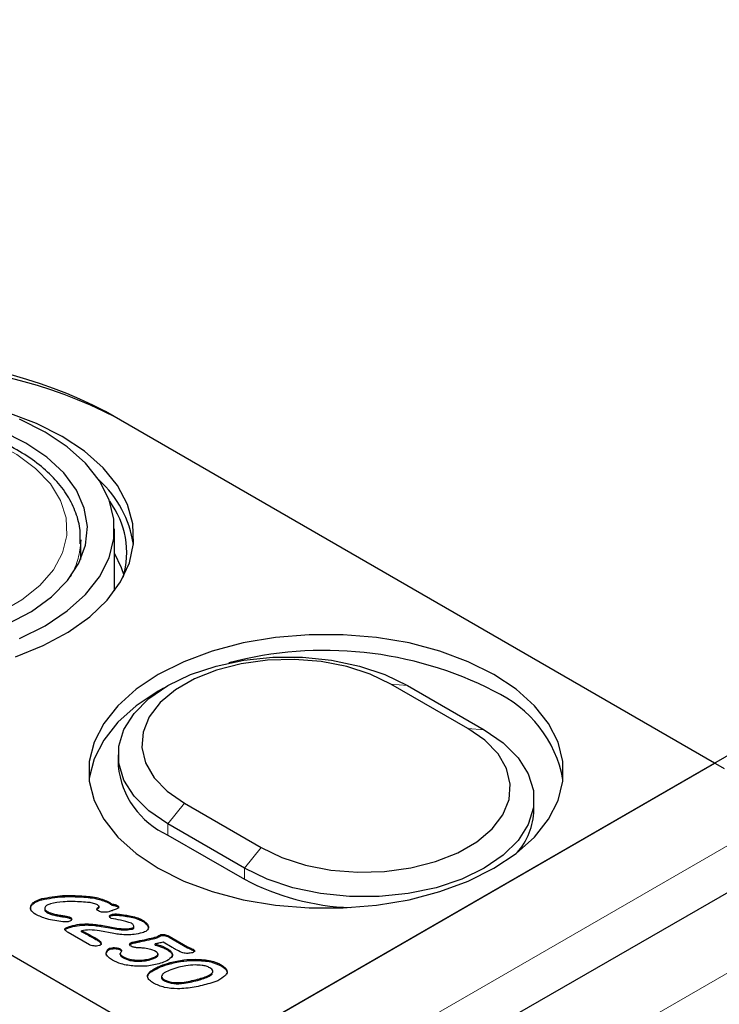
# Model space of a CAD drawing. Units: millimetres. Extents: x 320 to 6276, y 166 to 6187.
# Drawn here: x 3762 to 3814, y 3917 to 3989 of the extents above; entities that cross this region are included whole.
import ezdxf

# ---------------------------------------------------------------- set-up
doc = ezdxf.new("R2010")
doc.units = ezdxf.units.MM
doc.header["$LTSCALE"] = 20
doc.linetypes.add('PHANTOM', pattern=[12.7, 6.35, -1.27, 1.27, -1.27, 1.27, -1.27])

msp = doc.modelspace()

# ---------------------------------------------------------------- linework, layer by layer
at = {"color": 7, "linetype": 'Continuous', "lineweight": 25}
for p, q in [((4507.174, 4335.009), (3768.394, 3908.521)), ((4522.099, 4333.517), (3771.151, 3900.004)), ((3438.809, 4106.457), (3774.685, 3912.56)), ((3813.222, 3934.399), (3768.321, 3960.32)), ((3769.099, 3959.871), (3813.929, 3933.991)), ((3768.992, 3947.091), (3768.992, 3951.666)), ((3766.492, 3950.85), (3766.485, 3950.601)), ((3766.492, 3949.412), (3766.492, 3950.85)), ((3714.227, 3947.462), (3775.038, 3912.356)), ((3795.027, 3936.958), (3789.37, 3940.223)), ((3790.595, 3940.114), (3796.252, 3936.848)), ((3769.256, 3935.011), (3769.256, 3934.195)), ((3775.038, 3912.356), (3813.222, 3934.399)), ((3799.913, 3930.929), (3799.913, 3931.746)), ((3774.142, 3931.432), (3779.799, 3928.167)), ((3778.574, 3926.643), (3772.917, 3929.909)), ((3772.917, 3929.092), (3778.574, 3925.827)), ((3763.626, 3924.319), (3763.626, 3924.401)), ((3766.412, 3924.53), (3766.412, 3924.612)), ((3762.819, 3923.796), (3762.819, 3923.878)), ((3762.822, 3923.543), (3762.819, 3923.796)), ((3763.838, 3923.689), (3763.838, 3923.587)), ((3767.776, 3923.667), (3767.776, 3923.749)), ((3767.848, 3923.741), (3767.848, 3923.843)), ((3768.5, 3924.112), (3768.5, 3924.194)), ((3768.789, 3923.913), (3768.789, 3923.995)), ((3769.189, 3923.815), (3769.189, 3923.897)), ((3764.013, 3923.376), (3764.013, 3923.458)), ((3764.637, 3923.159), (3764.637, 3923.24)), ((3765.297, 3923.047), (3765.297, 3923.129)), ((3765.732, 3922.939), (3765.732, 3923.02)), ((3765.732, 3922.939), (3765.828, 3922.849)), ((3768.781, 3923.152), (3768.781, 3923.234)), ((3769.226, 3923.18), (3769.226, 3923.261)), ((3770.204, 3923.037), (3770.204, 3923.119)), ((3765.381, 3922.146), (3765.381, 3922.227)), ((3765.77, 3922.296), (3765.77, 3922.378)), ((3766.922, 3922.458), (3766.922, 3922.54)), ((3769.16, 3922.146), (3769.16, 3922.228)), ((3770.32, 3922.161), (3770.32, 3922.243)), ((3770.41, 3922.254), (3770.41, 3922.356)), ((3771.049, 3922.742), (3771.049, 3922.823)), ((3771.49, 3922.246), (3771.49, 3922.328)), ((3765.334, 3922.1), (3765.381, 3922.146)), ((3767.133, 3921.002), (3765.563, 3921.908)), ((3766.56, 3921.956), (3766.56, 3922.038)), ((3766.967, 3921.752), (3766.967, 3921.833)), ((3767.691, 3921.354), (3767.691, 3921.436)), ((3768.942, 3921.821), (3767.887, 3922.014)), ((3772.098, 3921.501), (3772.098, 3921.582)), ((3772.404, 3921.663), (3772.404, 3921.744)), ((3772.745, 3921.661), (3772.745, 3921.742)), ((3773.016, 3921.637), (3774.374, 3920.853)), ((3773.016, 3921.555), (3773.016, 3921.637)), ((3773.016, 3921.555), (3774.374, 3920.772)), ((3767.969, 3921.096), (3767.969, 3921.178)), ((3768.677, 3920.678), (3768.677, 3920.76)), ((3770.287, 3921.098), (3770.287, 3921.18)), ((3771.977, 3920.977), (3771.977, 3921.059)), ((3773.247, 3920.798), (3772.569, 3921.19)), ((3774.374, 3920.772), (3774.374, 3920.853)), ((3768.502, 3920.579), (3768.502, 3920.66)), ((3769.409, 3920.278), (3769.409, 3920.36)), ((3769.411, 3920.613), (3769.411, 3920.695)), ((3769.411, 3920.613), (3769.492, 3920.534)), ((3769.64, 3920.027), (3769.64, 3920.109)), ((3772.194, 3920.222), (3772.194, 3920.324)), ((3772.887, 3920.622), (3772.887, 3920.704)), ((3774.782, 3920.587), (3774.782, 3920.668)), ((3770.564, 3919.79), (3770.564, 3919.871)), ((3771.589, 3919.889), (3771.589, 3919.971)), ((3773.08, 3919.598), (3773.08, 3919.68)), ((3774.959, 3919.846), (3774.959, 3919.928)), ((3776.851, 3919.442), (3776.851, 3919.524)), ((3771.647, 3918.973), (3771.647, 3919.055)), ((3772.452, 3918.675), (3772.452, 3918.573)), ((3772.671, 3918.328), (3772.671, 3918.409))]:
    msp.add_line(p, q, dxfattribs=at)
at = {"color": 8, "linetype": 'PHANTOM', "lineweight": 18}
for p, q in [((3774.139, 3905.204), (4512.919, 4331.693)), ((4525.72, 4329.694), (3774.772, 3896.181)), ((3789.37, 3940.223), (3790.595, 3940.114)), ((3795.027, 3936.958), (3796.252, 3936.848)), ((3772.917, 3929.909), (3774.142, 3931.432)), ((3772.917, 3929.092), (3772.917, 3929.909)), ((3778.574, 3926.643), (3779.799, 3928.167)), ((3778.574, 3925.827), (3778.574, 3926.643)), ((3767.995, 3922.351), (3767.995, 3922.432)), ((3770.85, 3921.22), (3770.85, 3921.302)), ((3775.249, 3918.41), (3775.249, 3918.491))]:
    msp.add_line(p, q, dxfattribs=at)
at = {"color": 7, "linetype": 'Continuous', "lineweight": 25, "flags": 128}
for points in [[(3765.139, 3958.483), (3763.244, 3959.434), (3761.138, 3960.224)], [(3763.866, 3958.81), (3761.979, 3959.754)], [(3762.452, 3957.993), (3760.65, 3958.885)], [(3761.682, 3942.229), (3763.739, 3943.06), (3765.575, 3944.049), (3767.156, 3945.175), (3768.449, 3946.418), (3769.43, 3947.752), (3770.08, 3949.153), (3770.386, 3950.592), (3770.342, 3952.041), (3769.95, 3953.473), (3769.215, 3954.859), (3768.154, 3956.173), (3766.786, 3957.389), (3765.139, 3958.483)], [(3761.979, 3943.579), (3763.866, 3944.523), (3765.501, 3945.612), (3766.851, 3946.825), (3767.888, 3948.136), (3768.592, 3949.519), (3768.947, 3950.945), (3768.947, 3952.387), (3768.592, 3953.814), (3767.888, 3955.197), (3766.851, 3956.508), (3765.501, 3957.72), (3763.866, 3958.81)], [(3761.123, 3944.655), (3762.864, 3945.586), (3764.338, 3946.659), (3765.511, 3947.85), (3766.356, 3949.13), (3766.853, 3950.47), (3766.989, 3951.838), (3766.762, 3953.201), (3766.177, 3954.529), (3765.248, 3955.789), (3763.996, 3956.953), (3762.452, 3957.993)], [(3769.694, 3948.231), (3769.511, 3948.792), (3768.992, 3949.876)], [(3796.959, 3940.93), (3795.072, 3941.874), (3792.971, 3942.654), (3790.7, 3943.252), (3788.304, 3943.658), (3785.833, 3943.864), (3783.336, 3943.864), (3780.864, 3943.658), (3778.469, 3943.252), (3776.197, 3942.654), (3774.097, 3941.874), (3772.21, 3940.93), (3770.575, 3939.841), (3769.225, 3938.628), (3768.188, 3937.317), (3767.484, 3935.934), (3767.129, 3934.508), (3767.129, 3933.066), (3767.484, 3931.639), (3768.188, 3930.256), (3769.225, 3928.945), (3770.575, 3927.733), (3772.21, 3926.643), (3774.097, 3925.699), (3776.197, 3924.92), (3778.469, 3924.321), (3780.864, 3923.915), (3783.336, 3923.71), (3785.833, 3923.71), (3788.304, 3923.915), (3790.7, 3924.321), (3792.971, 3924.92), (3795.072, 3925.699), (3796.959, 3926.643), (3798.594, 3927.733), (3799.944, 3928.945), (3800.981, 3930.256), (3801.684, 3931.639), (3802.04, 3933.066), (3802.04, 3934.508), (3801.684, 3935.934), (3800.981, 3937.317), (3799.944, 3938.628), (3798.594, 3939.841), (3796.959, 3940.93)], [(3772.917, 3929.909), (3771.516, 3930.872), (3770.427, 3931.962), (3769.682, 3933.144), (3769.303, 3934.382), (3769.303, 3935.64), (3769.682, 3936.879), (3770.427, 3938.061), (3771.516, 3939.15), (3772.917, 3940.114), (3774.586, 3940.922), (3776.473, 3941.551), (3778.521, 3941.982), (3780.666, 3942.2), (3782.845, 3942.2), (3784.991, 3941.982), (3787.039, 3941.551), (3788.926, 3940.922), (3790.595, 3940.114)], [(3789.37, 3940.223), (3787.841, 3940.956), (3786.105, 3941.515), (3784.221, 3941.879), (3782.253, 3942.038), (3780.268, 3941.985), (3778.334, 3941.722), (3776.516, 3941.259), (3774.877, 3940.61), (3773.472, 3939.799), (3772.349, 3938.853), (3771.546, 3937.803), (3771.091, 3936.687), (3770.999, 3935.541), (3771.274, 3934.405), (3771.905, 3933.317), (3772.872, 3932.315), (3774.142, 3931.432)], [(3772.597, 3939.922), (3772.21, 3939.706), (3770.575, 3938.616), (3769.225, 3937.404), (3768.188, 3936.092), (3767.484, 3934.709), (3767.129, 3933.283), (3767.116, 3933.174)], [(3796.252, 3936.848), (3797.652, 3935.885), (3798.742, 3934.795), (3799.487, 3933.613), (3799.865, 3932.375), (3799.865, 3931.117), (3799.487, 3929.878), (3798.742, 3928.696), (3797.652, 3927.607), (3796.252, 3926.643), (3794.582, 3925.835), (3792.695, 3925.206), (3790.648, 3924.776), (3788.502, 3924.557), (3786.323, 3924.557), (3784.177, 3924.776), (3782.13, 3925.206), (3780.243, 3925.835), (3778.574, 3926.643)], [(3779.799, 3928.167), (3781.327, 3927.434), (3783.063, 3926.876), (3784.947, 3926.511), (3786.915, 3926.353), (3788.9, 3926.406), (3790.835, 3926.668), (3792.652, 3927.132), (3794.292, 3927.78), (3795.697, 3928.591), (3796.82, 3929.538), (3797.622, 3930.587), (3798.077, 3931.704), (3798.169, 3932.849), (3797.895, 3933.986), (3797.263, 3935.073), (3796.296, 3936.075), (3795.027, 3936.958)], [(3767.995, 3922.432), (3768.648, 3922.318), (3769.16, 3922.228)], [(3767.995, 3922.351), (3768.648, 3922.236), (3769.16, 3922.146)]]:
    msp.add_lwpolyline(points, dxfattribs=at)
at = {"color": 8, "linetype": 'PHANTOM', "lineweight": 18, "flags": 128}
msp.add_lwpolyline([(3741.592, 3957.381), (3740.132, 3956.39), (3738.967, 3955.277), (3738.126, 3954.071), (3737.631, 3952.802), (3737.495, 3951.503), (3737.721, 3950.209), (3738.304, 3948.953), (3739.229, 3947.767), (3740.471, 3946.682), (3741.999, 3945.726), (3743.772, 3944.924), (3745.746, 3944.296), (3747.868, 3943.86), (3750.084, 3943.625), (3752.337, 3943.599), (3754.568, 3943.782), (3756.719, 3944.169), (3758.734, 3944.75), (3760.562, 3945.51), (3762.156, 3946.43), (3763.473, 3947.485), (3764.479, 3948.649), (3765.15, 3949.89), (3765.466, 3951.178), (3765.421, 3952.479), (3765.015, 3953.758), (3764.258, 3954.983), (3763.171, 3956.122), (3761.782, 3957.146), (3760.126, 3958.028), (3758.246, 3958.745), (3756.192, 3959.279), (3754.015, 3959.616), (3751.774, 3959.747), (3749.525, 3959.668), (3747.327, 3959.382), (3745.237, 3958.897), (3743.308, 3958.224), (3741.592, 3957.381)], dxfattribs=at)
at = {"color": 7, "linetype": 'Continuous', "lineweight": 25}
for centre, radius, start, end in [((3752.411, 3929.614), 34.583, 62.60973, 117.39027), ((3753.189, 3929.165), 34.583, 62.60968, 117.39032), ((3762.578, 3949.392), 7.883, 8.25212, 47.98573), ((3763.49, 3949.898), 6.395, 343.74518, 36.46823), ((3784.488, 3915.287), 27.418, 62.94587, 104.92523), ((3793.238, 3931.552), 8.962, 10.42845, 65.4708), ((3775.504, 3934.813), 6.279, 185.65306, 245.66676), ((3794.926, 3931.09), 4.989, 318.59729, 358.15223), ((3787.014, 3941.737), 18.01, 242.05497, 267.98735)]:
    msp.add_arc(centre, radius, start, end, dxfattribs=at)
at = {"color": 8, "linetype": 'PHANTOM', "lineweight": 18}
msp.add_arc((3760.987, 3950.926), 5.508, 329.67943, 356.61174, dxfattribs=at)
at = {"color": 7, "linetype": 'Continuous', "lineweight": 25}
for points, knots in [([(3766.463, 3950.569), (3766.469, 3950.948), (3766.481, 3951.772), (3766.116, 3953.022), (3765.466, 3954.279), (3764.519, 3955.46), (3763.299, 3956.546), (3761.821, 3957.515), (3760.121, 3958.344), (3758.238, 3959.014), (3756.216, 3959.511), (3754.096, 3959.828), (3751.924, 3959.959), (3749.743, 3959.903), (3747.599, 3959.659), (3745.533, 3959.232), (3743.591, 3958.628), (3742.124, 3958.002), (3741.339, 3957.567), (3741.092, 3957.431)], [0, 0, 0, 0, 0.049598, 0.108069, 0.166871, 0.22677, 0.287877, 0.349805, 0.41208, 0.474355, 0.53653, 0.598605, 0.660616, 0.72261, 0.784636, 0.846736, 0.908965, 0.971376, 1, 1, 1, 1]), ([(3762.819, 3923.878), (3762.858, 3923.942), (3762.934, 3924.07), (3763.205, 3924.26), (3763.466, 3924.348), (3763.626, 3924.401)], [0, 0, 0, 0, 0.280014, 0.560175, 1, 1, 1, 1]), ([(3763.626, 3924.401), (3764.134, 3924.495), (3765.043, 3924.664), (3765.993, 3924.628), (3766.412, 3924.612)], [0, 0, 0, 0, 0.558774, 1, 1, 1, 1]), ([(3763.626, 3924.319), (3764.134, 3924.414), (3765.043, 3924.582), (3765.993, 3924.546), (3766.412, 3924.53)], [0, 0, 0, 0, 0.558774, 1, 1, 1, 1]), ([(3766.412, 3924.612), (3766.838, 3924.588), (3767.597, 3924.547), (3768.225, 3924.301), (3768.5, 3924.194)], [0, 0, 0, 0, 0.561562, 1, 1, 1, 1]), ([(3766.412, 3924.53), (3766.838, 3924.507), (3767.597, 3924.465), (3768.225, 3924.22), (3768.5, 3924.112)], [0, 0, 0, 0, 0.561562, 1, 1, 1, 1]), ([(3763.186, 3923.23), (3763.031, 3923.337), (3762.755, 3923.527), (3762.8, 3923.771), (3762.819, 3923.878)], [0, 0, 0, 0, 0.56007, 1, 1, 1, 1]), ([(3762.819, 3923.796), (3762.858, 3923.86), (3762.934, 3923.988), (3763.205, 3924.179), (3763.466, 3924.266), (3763.626, 3924.319)], [0, 0, 0, 0, 0.280014, 0.560175, 1, 1, 1, 1]), ([(3764.273, 3924.021), (3764.185, 3923.992), (3764.01, 3923.934), (3763.868, 3923.806), (3763.831, 3923.691), (3763.852, 3923.573), (3763.948, 3923.504), (3764.013, 3923.458)], [0, 0, 0, 0, 0.250758, 0.500159, 0.625622, 0.751002, 1, 1, 1, 1]), ([(3766.405, 3924.17), (3765.996, 3924.185), (3765.267, 3924.212), (3764.576, 3924.079), (3764.273, 3924.021)], [0, 0, 0, 0, 0.560752, 1, 1, 1, 1]), ([(3767.685, 3923.959), (3767.58, 3924), (3767.369, 3924.082), (3766.923, 3924.138), (3766.602, 3924.158), (3766.405, 3924.17)], [0, 0, 0, 0, 0.2787877, 0.5591924, 1, 1, 1, 1]), ([(3767.795, 3923.492), (3767.765, 3923.512), (3767.703, 3923.553), (3767.677, 3923.63), (3767.713, 3923.697), (3767.755, 3923.732), (3767.776, 3923.749)], [0, 0, 0, 0, 0.28035, 0.558722, 0.779146, 1, 1, 1, 1]), ([(3767.845, 3923.848), (3767.819, 3923.871), (3767.771, 3923.91), (3767.711, 3923.944), (3767.685, 3923.959)], [0, 0, 0, 0, 0.559086, 1, 1, 1, 1]), ([(3767.708, 3923.594), (3767.711, 3923.601), (3767.723, 3923.628), (3767.753, 3923.65), (3767.776, 3923.667)], [0, 0, 0, 0, 0.244885, 1, 1, 1, 1]), ([(3767.776, 3923.749), (3767.796, 3923.766), (3767.825, 3923.789), (3767.85, 3923.824), (3767.847, 3923.84), (3767.845, 3923.848)], [0, 0, 0, 0, 0.5591502, 0.7808308, 1, 1, 1, 1]), ([(3767.776, 3923.667), (3767.796, 3923.684), (3767.824, 3923.707), (3767.848, 3923.737), (3767.847, 3923.748), (3767.846, 3923.751)], [0, 0, 0, 0, 0.653845, 0.913068, 1, 1, 1, 1]), ([(3768.5, 3924.194), (3768.559, 3924.159), (3768.664, 3924.097), (3768.751, 3924.026), (3768.789, 3923.995)], [0, 0, 0, 0, 0.560161, 1, 1, 1, 1]), ([(3768.5, 3924.112), (3768.559, 3924.077), (3768.664, 3924.015), (3768.751, 3923.944), (3768.789, 3923.913)], [0, 0, 0, 0, 0.560161, 1, 1, 1, 1]), ([(3769.121, 3923.627), (3769.02, 3923.587), (3768.84, 3923.516), (3768.645, 3923.459), (3768.559, 3923.434)], [0, 0, 0, 0, 0.559935, 1, 1, 1, 1]), ([(3768.789, 3923.995), (3768.872, 3923.987), (3769.021, 3923.974), (3769.137, 3923.921), (3769.189, 3923.897)], [0, 0, 0, 0, 0.5601582, 1, 1, 1, 1]), ([(3768.789, 3923.913), (3768.872, 3923.906), (3769.021, 3923.893), (3769.137, 3923.839), (3769.189, 3923.815)], [0, 0, 0, 0, 0.5601582, 1, 1, 1, 1]), ([(3769.189, 3923.897), (3769.212, 3923.882), (3769.259, 3923.853), (3769.298, 3923.795), (3769.283, 3923.729), (3769.216, 3923.672), (3769.153, 3923.642), (3769.121, 3923.627)], [0, 0, 0, 0, 0.187066, 0.373456, 0.5595, 0.779524, 1, 1, 1, 1]), ([(3769.189, 3923.815), (3769.212, 3923.801), (3769.257, 3923.771), (3769.295, 3923.727), (3769.288, 3923.703), (3769.286, 3923.698)], [0, 0, 0, 0, 0.4455558, 0.8894992, 1, 1, 1, 1]), ([(3765.189, 3922.692), (3764.777, 3922.747), (3764.041, 3922.847), (3763.447, 3923.113), (3763.186, 3923.23)], [0, 0, 0, 0, 0.560638, 1, 1, 1, 1]), ([(3763.84, 3923.598), (3763.843, 3923.572), (3763.85, 3923.488), (3763.946, 3923.422), (3764.013, 3923.376)], [0, 0, 0, 0, 0.303474, 1, 1, 1, 1]), ([(3764.013, 3923.458), (3764.119, 3923.407), (3764.309, 3923.317), (3764.537, 3923.264), (3764.637, 3923.24)], [0, 0, 0, 0, 0.559508, 1, 1, 1, 1]), ([(3764.013, 3923.376), (3764.119, 3923.326), (3764.309, 3923.235), (3764.537, 3923.182), (3764.637, 3923.159)], [0, 0, 0, 0, 0.559508, 1, 1, 1, 1]), ([(3764.637, 3923.24), (3764.759, 3923.218), (3764.978, 3923.179), (3765.199, 3923.144), (3765.297, 3923.129)], [0, 0, 0, 0, 0.55997, 1, 1, 1, 1]), ([(3764.637, 3923.159), (3764.759, 3923.137), (3764.978, 3923.097), (3765.199, 3923.063), (3765.297, 3923.047)], [0, 0, 0, 0, 0.55997, 1, 1, 1, 1]), ([(3765.297, 3923.129), (3765.383, 3923.115), (3765.537, 3923.091), (3765.672, 3923.042), (3765.732, 3923.02)], [0, 0, 0, 0, 0.56133, 1, 1, 1, 1]), ([(3765.297, 3923.047), (3765.383, 3923.034), (3765.537, 3923.009), (3765.672, 3922.96), (3765.732, 3922.939)], [0, 0, 0, 0, 0.56133, 1, 1, 1, 1]), ([(3765.732, 3923.02), (3765.773, 3922.992), (3765.846, 3922.941), (3765.833, 3922.876), (3765.828, 3922.847)], [0, 0, 0, 0, 0.559812, 1, 1, 1, 1]), ([(3768.213, 3923.394), (3768.125, 3923.399), (3767.968, 3923.408), (3767.848, 3923.466), (3767.795, 3923.492)], [0, 0, 0, 0, 0.559664, 1, 1, 1, 1]), ([(3768.559, 3923.434), (3768.496, 3923.42), (3768.385, 3923.395), (3768.265, 3923.394), (3768.213, 3923.394)], [0, 0, 0, 0, 0.559561, 1, 1, 1, 1]), ([(3768.617, 3923.088), (3768.617, 3923.105), (3768.616, 3923.14), (3768.672, 3923.197), (3768.74, 3923.22), (3768.781, 3923.234)], [0, 0, 0, 0, 0.280133, 0.561041, 1, 1, 1, 1]), ([(3768.752, 3922.94), (3768.714, 3922.964), (3768.647, 3923.007), (3768.626, 3923.063), (3768.617, 3923.088)], [0, 0, 0, 0, 0.560332, 1, 1, 1, 1]), ([(3768.624, 3923.058), (3768.637, 3923.074), (3768.669, 3923.116), (3768.738, 3923.139), (3768.781, 3923.152)], [0, 0, 0, 0, 0.390222, 1, 1, 1, 1]), ([(3770.232, 3922.589), (3769.964, 3922.666), (3769.485, 3922.803), (3768.976, 3922.898), (3768.752, 3922.94)], [0, 0, 0, 0, 0.5586903, 1, 1, 1, 1]), ([(3768.781, 3923.234), (3768.862, 3923.25), (3769.008, 3923.279), (3769.159, 3923.267), (3769.226, 3923.261)], [0, 0, 0, 0, 0.5591264, 1, 1, 1, 1]), ([(3768.781, 3923.152), (3768.862, 3923.169), (3769.008, 3923.198), (3769.159, 3923.185), (3769.226, 3923.18)], [0, 0, 0, 0, 0.5591264, 1, 1, 1, 1]), ([(3769.226, 3923.261), (3769.411, 3923.241), (3769.742, 3923.204), (3770.063, 3923.145), (3770.204, 3923.119)], [0, 0, 0, 0, 0.560066, 1, 1, 1, 1]), ([(3769.226, 3923.18), (3769.411, 3923.159), (3769.742, 3923.123), (3770.063, 3923.063), (3770.204, 3923.037)], [0, 0, 0, 0, 0.560066, 1, 1, 1, 1]), ([(3770.204, 3923.119), (3770.377, 3923.078), (3770.686, 3923.005), (3770.938, 3922.879), (3771.049, 3922.823)], [0, 0, 0, 0, 0.560065, 1, 1, 1, 1]), ([(3770.204, 3923.037), (3770.377, 3922.997), (3770.686, 3922.924), (3770.938, 3922.797), (3771.049, 3922.742)], [0, 0, 0, 0, 0.560065, 1, 1, 1, 1]), ([(3765.627, 3922.713), (3765.546, 3922.698), (3765.403, 3922.671), (3765.255, 3922.685), (3765.189, 3922.692)], [0, 0, 0, 0, 0.558818, 1, 1, 1, 1]), ([(3765.44, 3922.001), (3765.412, 3922.018), (3765.355, 3922.053), (3765.312, 3922.117), (3765.324, 3922.181), (3765.362, 3922.212), (3765.381, 3922.227)], [0, 0, 0, 0, 0.280801, 0.559815, 0.779548, 1, 1, 1, 1]), ([(3765.381, 3922.227), (3765.448, 3922.261), (3765.567, 3922.32), (3765.708, 3922.36), (3765.77, 3922.378)], [0, 0, 0, 0, 0.559155, 1, 1, 1, 1]), ([(3765.381, 3922.146), (3765.448, 3922.179), (3765.567, 3922.238), (3765.708, 3922.278), (3765.77, 3922.296)], [0, 0, 0, 0, 0.559155, 1, 1, 1, 1]), ([(3765.828, 3922.847), (3765.804, 3922.815), (3765.762, 3922.757), (3765.668, 3922.727), (3765.627, 3922.713)], [0, 0, 0, 0, 0.558119, 1, 1, 1, 1]), ([(3765.77, 3922.378), (3765.976, 3922.429), (3766.345, 3922.521), (3766.746, 3922.534), (3766.922, 3922.54)], [0, 0, 0, 0, 0.559896, 1, 1, 1, 1]), ([(3765.77, 3922.296), (3765.976, 3922.347), (3766.345, 3922.439), (3766.746, 3922.452), (3766.922, 3922.458)], [0, 0, 0, 0, 0.559896, 1, 1, 1, 1]), ([(3766.922, 3922.54), (3767.125, 3922.531), (3767.49, 3922.515), (3767.841, 3922.458), (3767.995, 3922.432)], [0, 0, 0, 0, 0.559712, 1, 1, 1, 1]), ([(3766.922, 3922.458), (3767.125, 3922.449), (3767.49, 3922.433), (3767.841, 3922.376), (3767.995, 3922.351)], [0, 0, 0, 0, 0.559712, 1, 1, 1, 1]), ([(3769.16, 3922.228), (3769.379, 3922.198), (3769.77, 3922.144), (3770.152, 3922.213), (3770.32, 3922.243)], [0, 0, 0, 0, 0.561025, 1, 1, 1, 1]), ([(3769.16, 3922.146), (3769.379, 3922.116), (3769.77, 3922.062), (3770.152, 3922.131), (3770.32, 3922.161)], [0, 0, 0, 0, 0.561025, 1, 1, 1, 1]), ([(3770.32, 3922.243), (3770.343, 3922.252), (3770.39, 3922.272), (3770.417, 3922.339), (3770.397, 3922.454), (3770.298, 3922.535), (3770.232, 3922.589)], [0, 0, 0, 0, 0.124896, 0.251155, 0.502328, 1, 1, 1, 1]), ([(3770.32, 3922.161), (3770.343, 3922.171), (3770.389, 3922.19), (3770.411, 3922.232), (3770.406, 3922.256), (3770.404, 3922.264)], [0, 0, 0, 0, 0.401384, 0.807147, 1, 1, 1, 1]), ([(3771.49, 3922.328), (3771.491, 3922.275), (3771.494, 3922.169), (3771.348, 3921.992), (3771.144, 3921.921), (3771.02, 3921.878)], [0, 0, 0, 0, 0.280754, 0.560933, 1, 1, 1, 1]), ([(3771.049, 3922.823), (3771.173, 3922.743), (3771.396, 3922.599), (3771.461, 3922.411), (3771.49, 3922.328)], [0, 0, 0, 0, 0.560168, 1, 1, 1, 1]), ([(3771.049, 3922.742), (3771.173, 3922.661), (3771.396, 3922.517), (3771.461, 3922.329), (3771.49, 3922.246)], [0, 0, 0, 0, 0.560168, 1, 1, 1, 1]), ([(3765.563, 3921.908), (3765.54, 3921.925), (3765.5, 3921.956), (3765.458, 3921.987), (3765.44, 3922.001)], [0, 0, 0, 0, 0.560178, 1, 1, 1, 1]), ([(3767.887, 3922.014), (3767.64, 3922.053), (3767.199, 3922.124), (3766.755, 3922.064), (3766.56, 3922.038)], [0, 0, 0, 0, 0.560927, 1, 1, 1, 1]), ([(3766.56, 3922.038), (3766.637, 3922), (3766.774, 3921.933), (3766.908, 3921.864), (3766.967, 3921.833)], [0, 0, 0, 0, 0.559987, 1, 1, 1, 1]), ([(3766.56, 3921.956), (3766.637, 3921.919), (3766.774, 3921.851), (3766.908, 3921.782), (3766.967, 3921.752)], [0, 0, 0, 0, 0.559987, 1, 1, 1, 1]), ([(3766.967, 3921.833), (3767.104, 3921.76), (3767.348, 3921.629), (3767.586, 3921.495), (3767.691, 3921.436)], [0, 0, 0, 0, 0.560006, 1, 1, 1, 1]), ([(3766.967, 3921.752), (3767.104, 3921.678), (3767.348, 3921.547), (3767.586, 3921.413), (3767.691, 3921.354)], [0, 0, 0, 0, 0.560006, 1, 1, 1, 1]), ([(3767.691, 3921.436), (3767.758, 3921.393), (3767.876, 3921.316), (3767.941, 3921.22), (3767.969, 3921.178)], [0, 0, 0, 0, 0.5599179, 1, 1, 1, 1]), ([(3769.953, 3921.728), (3769.761, 3921.734), (3769.418, 3921.746), (3769.088, 3921.798), (3768.942, 3921.821)], [0, 0, 0, 0, 0.559743, 1, 1, 1, 1]), ([(3771.02, 3921.878), (3770.828, 3921.83), (3770.486, 3921.746), (3770.116, 3921.733), (3769.953, 3921.728)], [0, 0, 0, 0, 0.559817, 1, 1, 1, 1]), ([(3770.85, 3921.302), (3771.086, 3921.35), (3771.507, 3921.436), (3771.917, 3921.538), (3772.098, 3921.582)], [0, 0, 0, 0, 0.560031, 1, 1, 1, 1]), ([(3770.85, 3921.22), (3771.086, 3921.268), (3771.507, 3921.355), (3771.917, 3921.456), (3772.098, 3921.501)], [0, 0, 0, 0, 0.560031, 1, 1, 1, 1]), ([(3772.098, 3921.582), (3772.153, 3921.614), (3772.252, 3921.669), (3772.357, 3921.721), (3772.404, 3921.744)], [0, 0, 0, 0, 0.559734, 1, 1, 1, 1]), ([(3772.098, 3921.501), (3772.153, 3921.532), (3772.252, 3921.588), (3772.357, 3921.64), (3772.404, 3921.663)], [0, 0, 0, 0, 0.559734, 1, 1, 1, 1]), ([(3772.404, 3921.744), (3772.468, 3921.755), (3772.583, 3921.775), (3772.696, 3921.752), (3772.745, 3921.742)], [0, 0, 0, 0, 0.558052, 1, 1, 1, 1]), ([(3772.404, 3921.663), (3772.468, 3921.674), (3772.583, 3921.694), (3772.696, 3921.671), (3772.745, 3921.661)], [0, 0, 0, 0, 0.558052, 1, 1, 1, 1]), ([(3772.745, 3921.742), (3772.801, 3921.727), (3772.9, 3921.7), (3772.981, 3921.656), (3773.016, 3921.637)], [0, 0, 0, 0, 0.559853, 1, 1, 1, 1]), ([(3772.745, 3921.661), (3772.801, 3921.645), (3772.9, 3921.618), (3772.981, 3921.575), (3773.016, 3921.555)], [0, 0, 0, 0, 0.559853, 1, 1, 1, 1]), ([(3767.486, 3920.908), (3767.412, 3920.916), (3767.281, 3920.931), (3767.178, 3920.98), (3767.133, 3921.002)], [0, 0, 0, 0, 0.55992, 1, 1, 1, 1]), ([(3767.849, 3920.938), (3767.783, 3920.924), (3767.665, 3920.899), (3767.541, 3920.906), (3767.486, 3920.908)], [0, 0, 0, 0, 0.559244, 1, 1, 1, 1]), ([(3767.691, 3921.354), (3767.758, 3921.311), (3767.876, 3921.234), (3767.941, 3921.139), (3767.969, 3921.096)], [0, 0, 0, 0, 0.5599179, 1, 1, 1, 1]), ([(3767.969, 3921.178), (3767.981, 3921.153), (3768.005, 3921.103), (3767.998, 3921.03), (3767.94, 3920.969), (3767.879, 3920.948), (3767.849, 3920.938)], [0, 0, 0, 0, 0.2806325, 0.5602604, 0.7798289, 1, 1, 1, 1]), ([(3767.969, 3921.096), (3767.984, 3921.071), (3768.003, 3921.04), (3767.996, 3921.007), (3767.995, 3921)], [0, 0, 0, 0, 0.787027, 1, 1, 1, 1]), ([(3768.502, 3920.66), (3768.528, 3920.683), (3768.573, 3920.724), (3768.645, 3920.749), (3768.677, 3920.76)], [0, 0, 0, 0, 0.559731, 1, 1, 1, 1]), ([(3768.677, 3920.76), (3768.747, 3920.774), (3768.886, 3920.802), (3769.093, 3920.788), (3769.276, 3920.758), (3769.366, 3920.716), (3769.411, 3920.695)], [0, 0, 0, 0, 0.279588, 0.559689, 0.780052, 1, 1, 1, 1]), ([(3768.677, 3920.678), (3768.747, 3920.692), (3768.886, 3920.72), (3769.093, 3920.707), (3769.276, 3920.676), (3769.366, 3920.634), (3769.411, 3920.613)], [0, 0, 0, 0, 0.279588, 0.559689, 0.780052, 1, 1, 1, 1]), ([(3770.205, 3920.891), (3770.168, 3920.917), (3770.094, 3920.968), (3770.094, 3921.066), (3770.171, 3921.141), (3770.249, 3921.167), (3770.287, 3921.18)], [0, 0, 0, 0, 0.280395, 0.558763, 0.778888, 1, 1, 1, 1]), ([(3770.123, 3921), (3770.139, 3921.019), (3770.175, 3921.062), (3770.248, 3921.086), (3770.287, 3921.098)], [0, 0, 0, 0, 0.449249, 1, 1, 1, 1]), ([(3770.613, 3920.784), (3770.529, 3920.794), (3770.379, 3920.813), (3770.258, 3920.868), (3770.205, 3920.891)], [0, 0, 0, 0, 0.560523, 1, 1, 1, 1]), ([(3770.287, 3921.18), (3770.392, 3921.204), (3770.579, 3921.246), (3770.767, 3921.285), (3770.85, 3921.302)], [0, 0, 0, 0, 0.559944, 1, 1, 1, 1]), ([(3770.287, 3921.098), (3770.392, 3921.122), (3770.579, 3921.164), (3770.767, 3921.203), (3770.85, 3921.22)], [0, 0, 0, 0, 0.559944, 1, 1, 1, 1]), ([(3771.081, 3920.754), (3770.993, 3920.759), (3770.838, 3920.769), (3770.682, 3920.779), (3770.613, 3920.784)], [0, 0, 0, 0, 0.560057, 1, 1, 1, 1]), ([(3772.047, 3920.483), (3771.887, 3920.559), (3771.601, 3920.695), (3771.24, 3920.736), (3771.081, 3920.754)], [0, 0, 0, 0, 0.559314, 1, 1, 1, 1]), ([(3772.569, 3921.19), (3772.46, 3921.164), (3772.264, 3921.119), (3772.065, 3921.077), (3771.977, 3921.059)], [0, 0, 0, 0, 0.559959, 1, 1, 1, 1]), ([(3771.977, 3921.059), (3772.164, 3921.007), (3772.497, 3920.914), (3772.768, 3920.768), (3772.887, 3920.704)], [0, 0, 0, 0, 0.559711, 1, 1, 1, 1]), ([(3771.977, 3920.977), (3772.164, 3920.925), (3772.497, 3920.832), (3772.768, 3920.686), (3772.887, 3920.622)], [0, 0, 0, 0, 0.559711, 1, 1, 1, 1]), ([(3773.488, 3920.654), (3773.443, 3920.68), (3773.362, 3920.728), (3773.282, 3920.777), (3773.247, 3920.798)], [0, 0, 0, 0, 0.5600746, 1, 1, 1, 1]), ([(3774.374, 3920.853), (3774.451, 3920.819), (3774.587, 3920.758), (3774.722, 3920.696), (3774.782, 3920.668)], [0, 0, 0, 0, 0.56001, 1, 1, 1, 1]), ([(3774.374, 3920.772), (3774.451, 3920.737), (3774.587, 3920.676), (3774.722, 3920.614), (3774.782, 3920.587)], [0, 0, 0, 0, 0.56001, 1, 1, 1, 1]), ([(3768.837, 3919.867), (3768.74, 3919.928), (3768.547, 3920.05), (3768.379, 3920.263), (3768.364, 3920.481), (3768.456, 3920.601), (3768.502, 3920.66)], [0, 0, 0, 0, 0.280676, 0.560319, 0.780024, 1, 1, 1, 1]), ([(3768.397, 3920.213), (3768.385, 3920.275), (3768.361, 3920.402), (3768.454, 3920.519), (3768.502, 3920.579)], [0, 0, 0, 0, 0.485462, 1, 1, 1, 1]), ([(3768.502, 3920.579), (3768.528, 3920.602), (3768.573, 3920.643), (3768.645, 3920.667), (3768.677, 3920.678)], [0, 0, 0, 0, 0.559731, 1, 1, 1, 1]), ([(3769.492, 3920.531), (3769.475, 3920.499), (3769.446, 3920.442), (3769.42, 3920.385), (3769.409, 3920.36)], [0, 0, 0, 0, 0.560145, 1, 1, 1, 1]), ([(3769.409, 3920.36), (3769.414, 3920.332), (3769.425, 3920.278), (3769.508, 3920.192), (3769.59, 3920.14), (3769.64, 3920.109)], [0, 0, 0, 0, 0.27947, 0.559536, 1, 1, 1, 1]), ([(3769.409, 3920.278), (3769.414, 3920.251), (3769.425, 3920.196), (3769.508, 3920.11), (3769.59, 3920.059), (3769.64, 3920.027)], [0, 0, 0, 0, 0.27947, 0.559536, 1, 1, 1, 1]), ([(3769.411, 3920.695), (3769.449, 3920.667), (3769.517, 3920.619), (3769.499, 3920.558), (3769.492, 3920.531)], [0, 0, 0, 0, 0.559157, 1, 1, 1, 1]), ([(3769.64, 3920.109), (3769.794, 3920.04), (3770.07, 3919.916), (3770.413, 3919.885), (3770.564, 3919.871)], [0, 0, 0, 0, 0.558771, 1, 1, 1, 1]), ([(3769.64, 3920.027), (3769.794, 3919.958), (3770.07, 3919.835), (3770.413, 3919.803), (3770.564, 3919.79)], [0, 0, 0, 0, 0.558771, 1, 1, 1, 1]), ([(3771.589, 3919.971), (3771.773, 3920.026), (3772.004, 3920.095), (3772.181, 3920.242), (3772.206, 3920.332), (3772.15, 3920.418), (3772.081, 3920.461), (3772.047, 3920.483)], [0, 0, 0, 0, 0.499764, 0.625065, 0.749682, 0.874555, 1, 1, 1, 1]), ([(3771.589, 3919.889), (3771.771, 3919.944), (3771.998, 3920.013), (3772.18, 3920.155), (3772.186, 3920.209), (3772.188, 3920.233)], [0, 0, 0, 0, 0.689056, 0.861817, 1, 1, 1, 1]), ([(3773.166, 3920.061), (3773.029, 3919.951), (3772.782, 3919.754), (3772.41, 3919.642), (3772.245, 3919.593)], [0, 0, 0, 0, 0.558052, 1, 1, 1, 1]), ([(3772.887, 3920.704), (3772.965, 3920.655), (3773.121, 3920.556), (3773.253, 3920.383), (3773.268, 3920.208), (3773.2, 3920.11), (3773.166, 3920.061)], [0, 0, 0, 0, 0.280477, 0.560111, 0.779941, 1, 1, 1, 1]), ([(3772.887, 3920.622), (3772.965, 3920.573), (3773.122, 3920.475), (3773.249, 3920.302), (3773.273, 3920.165), (3773.236, 3920.103), (3773.228, 3920.091)], [0, 0, 0, 0, 0.336069, 0.671127, 0.934528, 1, 1, 1, 1]), ([(3774.662, 3920.393), (3774.539, 3920.375), (3774.292, 3920.338), (3773.868, 3920.453), (3773.632, 3920.578), (3773.488, 3920.654)], [0, 0, 0, 0, 0.277627, 0.557999, 1, 1, 1, 1]), ([(3774.782, 3920.668), (3774.815, 3920.646), (3774.864, 3920.613), (3774.882, 3920.555), (3774.865, 3920.498), (3774.792, 3920.435), (3774.705, 3920.407), (3774.662, 3920.393)], [0, 0, 0, 0, 0.249689, 0.375045, 0.500637, 0.749553, 1, 1, 1, 1]), ([(3774.782, 3920.587), (3774.813, 3920.564), (3774.86, 3920.531), (3774.882, 3920.487), (3774.877, 3920.473), (3774.877, 3920.473)], [0, 0, 0, 0, 0.662506, 0.995117, 1, 1, 1, 1]), ([(3770.471, 3919.419), (3770.128, 3919.459), (3769.516, 3919.53), (3769.044, 3919.764), (3768.837, 3919.867)], [0, 0, 0, 0, 0.559629, 1, 1, 1, 1]), ([(3772.245, 3919.593), (3771.925, 3919.52), (3771.353, 3919.388), (3770.741, 3919.41), (3770.471, 3919.419)], [0, 0, 0, 0, 0.559575, 1, 1, 1, 1]), ([(3770.564, 3919.871), (3770.763, 3919.867), (3771.118, 3919.859), (3771.445, 3919.936), (3771.589, 3919.971)], [0, 0, 0, 0, 0.559731, 1, 1, 1, 1]), ([(3770.564, 3919.79), (3770.763, 3919.785), (3771.118, 3919.777), (3771.445, 3919.855), (3771.589, 3919.889)], [0, 0, 0, 0, 0.559731, 1, 1, 1, 1]), ([(3771.647, 3919.055), (3771.881, 3919.197), (3772.3, 3919.452), (3772.841, 3919.61), (3773.08, 3919.68)], [0, 0, 0, 0, 0.558847, 1, 1, 1, 1]), ([(3771.647, 3918.973), (3771.881, 3919.116), (3772.3, 3919.37), (3772.841, 3919.528), (3773.08, 3919.598)], [0, 0, 0, 0, 0.558847, 1, 1, 1, 1]), ([(3773.737, 3919.341), (3773.529, 3919.281), (3773.157, 3919.174), (3772.837, 3919.021), (3772.697, 3918.954)], [0, 0, 0, 0, 0.560399, 1, 1, 1, 1]), ([(3773.08, 3919.68), (3773.417, 3919.761), (3774.021, 3919.905), (3774.672, 3919.921), (3774.959, 3919.928)], [0, 0, 0, 0, 0.559682, 1, 1, 1, 1]), ([(3773.08, 3919.598), (3773.417, 3919.679), (3774.021, 3919.823), (3774.672, 3919.839), (3774.959, 3919.846)], [0, 0, 0, 0, 0.559682, 1, 1, 1, 1]), ([(3774.926, 3919.507), (3774.695, 3919.497), (3774.282, 3919.478), (3773.904, 3919.383), (3773.737, 3919.341)], [0, 0, 0, 0, 0.559781, 1, 1, 1, 1]), ([(3776.015, 3919.301), (3775.93, 3919.342), (3775.759, 3919.423), (3775.382, 3919.499), (3775.099, 3919.504), (3774.926, 3919.507)], [0, 0, 0, 0, 0.279801, 0.55989, 1, 1, 1, 1]), ([(3774.959, 3919.928), (3775.354, 3919.912), (3776.058, 3919.884), (3776.609, 3919.634), (3776.851, 3919.524)], [0, 0, 0, 0, 0.5601751, 1, 1, 1, 1]), ([(3774.959, 3919.846), (3775.354, 3919.831), (3776.058, 3919.803), (3776.609, 3919.552), (3776.851, 3919.442)], [0, 0, 0, 0, 0.5601751, 1, 1, 1, 1]), ([(3775.249, 3918.491), (3775.542, 3918.579), (3775.907, 3918.689), (3776.201, 3918.916), (3776.259, 3919.058), (3776.178, 3919.197), (3776.069, 3919.266), (3776.015, 3919.301)], [0, 0, 0, 0, 0.500013, 0.625346, 0.749946, 0.874623, 1, 1, 1, 1]), ([(3776.851, 3919.524), (3776.946, 3919.463), (3777.135, 3919.342), (3777.286, 3919.126), (3777.285, 3918.912), (3777.2, 3918.793), (3777.158, 3918.733)], [0, 0, 0, 0, 0.280433, 0.559974, 0.779819, 1, 1, 1, 1]), ([(3776.851, 3919.442), (3776.947, 3919.382), (3777.137, 3919.26), (3777.278, 3919.046), (3777.298, 3918.892), (3777.261, 3918.829), (3777.26, 3918.827)], [0, 0, 0, 0, 0.355865, 0.710598, 0.989579, 1, 1, 1, 1]), ([(3771.867, 3918.168), (3771.759, 3918.237), (3771.544, 3918.374), (3771.393, 3918.626), (3771.45, 3918.868), (3771.581, 3918.993), (3771.647, 3919.055)], [0, 0, 0, 0, 0.280639, 0.559821, 0.779635, 1, 1, 1, 1]), ([(3771.455, 3918.699), (3771.46, 3918.726), (3771.475, 3918.827), (3771.574, 3918.912), (3771.647, 3918.973)], [0, 0, 0, 0, 0.275385, 1, 1, 1, 1]), ([(3772.46, 3918.582), (3772.457, 3918.576), (3772.436, 3918.526), (3772.52, 3918.429), (3772.621, 3918.362), (3772.671, 3918.328)], [0, 0, 0, 0, 0.061817, 0.529684, 1, 1, 1, 1]), ([(3772.697, 3918.954), (3772.63, 3918.91), (3772.496, 3918.823), (3772.425, 3918.657), (3772.512, 3918.511), (3772.618, 3918.444), (3772.671, 3918.409)], [0, 0, 0, 0, 0.280936, 0.559388, 0.779119, 1, 1, 1, 1]), ([(3775.249, 3918.41), (3775.531, 3918.499), (3775.883, 3918.611), (3776.176, 3918.802), (3776.193, 3918.857), (3776.195, 3918.865)], [0, 0, 0, 0, 0.770769, 0.963969, 1, 1, 1, 1]), ([(3777.158, 3918.733), (3776.987, 3918.595), (3776.682, 3918.347), (3776.217, 3918.206), (3776.012, 3918.144)], [0, 0, 0, 0, 0.5583595, 1, 1, 1, 1]), ([(3776.012, 3918.144), (3775.633, 3918.045), (3774.876, 3917.848), (3773.731, 3917.725), (3772.639, 3917.812), (3772.124, 3918.049), (3771.867, 3918.168)], [0, 0, 0, 0, 0.280827, 0.56098, 0.780612, 1, 1, 1, 1]), ([(3772.671, 3918.409), (3772.891, 3918.329), (3773.334, 3918.168), (3774.285, 3918.245), (3774.883, 3918.398), (3775.249, 3918.491)], [0, 0, 0, 0, 0.277153, 0.557753, 1, 1, 1, 1]), ([(3772.671, 3918.328), (3772.891, 3918.248), (3773.334, 3918.086), (3774.285, 3918.164), (3774.883, 3918.316), (3775.249, 3918.41)], [0, 0, 0, 0, 0.277153, 0.557753, 1, 1, 1, 1])]:
    msp.add_open_spline(points, degree=3, knots=knots, dxfattribs=at)

doc.saveas('drawing.dxf')
